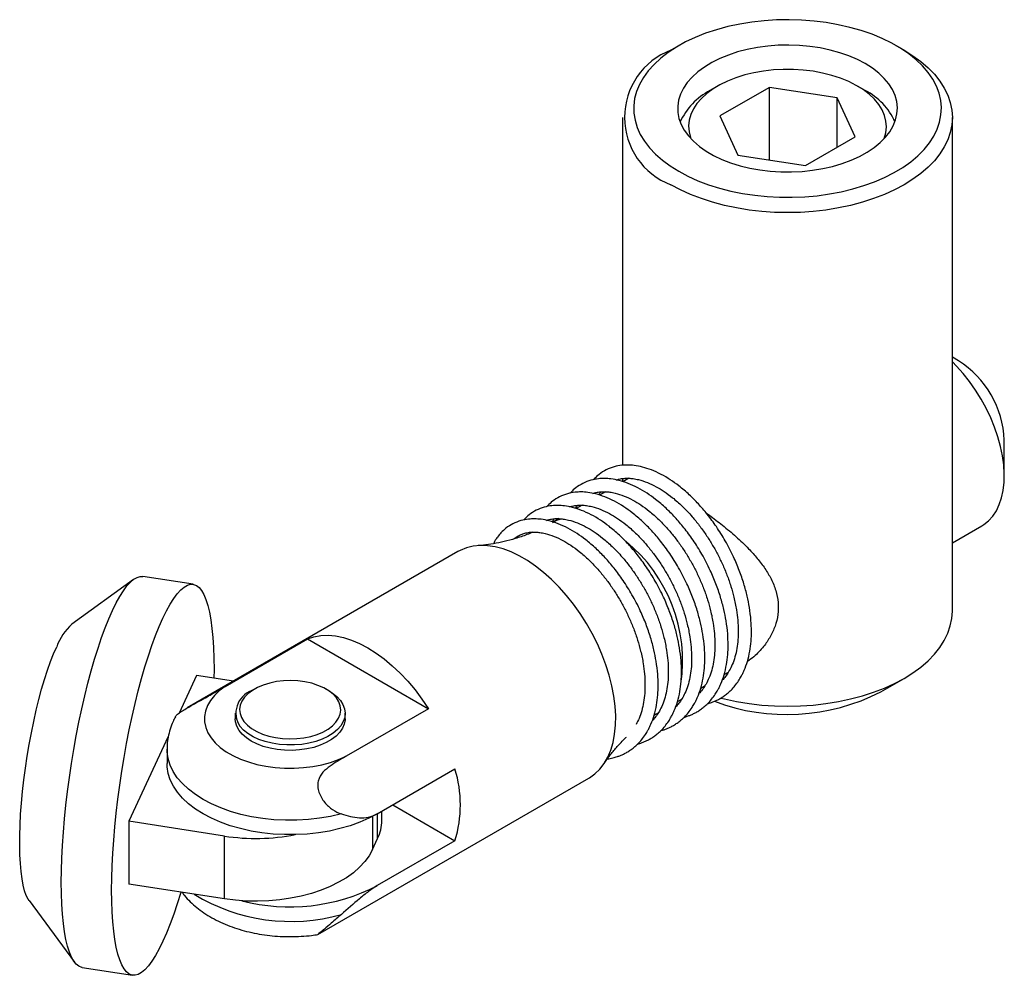
# Model space of a CAD drawing. Units: millimetres. Extents: x -32.8 to 12, y -19.8 to 23.6.
import ezdxf

# ---------------------------------------------------------------- set-up
doc = ezdxf.new("R2010")
doc.units = ezdxf.units.MM

msp = doc.modelspace()

# ---------------------------------------------------------------- linework, layer by layer
at = {"color": 7, "linetype": 'Continuous', "lineweight": 25}
for p, q in [((-2.82, 22.459), (-3.174, 22.255)), ((7.434, 22.255), (7.081, 22.459)), ((-1.052, 20.622), (-1.406, 20.418)), ((5.666, 20.418), (5.313, 20.622)), ((1.305, 20.563), (-0.949, 19.262)), ((4.384, 20.087), (1.305, 20.563)), ((1.305, 17.263), (1.305, 20.563)), ((5.21, 18.309), (4.384, 20.087)), ((4.384, 17.833), (4.384, 20.087)), ((-5.37, 19.194), (-5.37, 3.371)), ((-0.949, 19.262), (-0.124, 17.484)), ((9.63, -3.261), (9.63, 19.194)), ((2.955, 17.008), (5.21, 18.309)), ((-0.124, 17.484), (2.955, 17.008)), ((9.909, 8.129), (9.63, 8.289)), ((11.994, 2.883), (11.994, 4.516)), ((-5.37, 2.767), (-5.37, 2.616)), ((-5.084, 2.78), (-5.358, 2.622)), ((-5.157, 2.739), (-5.126, 2.78)), ((-6.145, 2.168), (-6.419, 2.01)), ((-7.206, 1.556), (-7.48, 1.398)), ((-7.259, 1.556), (-7.269, 1.519)), ((-8.266, 0.944), (-8.557, 0.775)), ((-8.32, 0.943), (-8.33, 0.907)), ((9.63, -0.156), (10.969, 0.617)), ((-9.575, 0.28), (-9.54, 0.328)), ((-12.865, -0.557), (-25.185, -7.669)), ((-24.917, -2.042), (-27.205, -1.688)), ((-27.62, -1.818), (-30.429, -3.859)), ((-23.458, -6.69), (-19.714, -4.528)), ((-19.714, -4.528), (-14.209, -7.706)), ((0.309, -5.537), (0.399, -5.485)), ((-24.753, -6.19), (-25.547, -7.9)), ((-23.073, -6.449), (-24.753, -6.19)), ((-0.752, -6.15), (-0.56, -6.039)), ((-1.812, -6.762), (-1.621, -6.651)), ((6.374, -6.935), (7.434, -6.322)), ((-22.124, -6.811), (-22.265, -6.893)), ((-18.729, -6.893), (-18.871, -6.811)), ((-1.876, -6.921), (-1.832, -6.937)), ((-1.821, -6.928), (-1.874, -6.937)), ((-2.882, -7.541), (-2.935, -7.549)), ((-2.914, -7.491), (-2.853, -7.505)), ((-2.873, -7.374), (-2.681, -7.264)), ((-22.997, -7.913), (-22.997, -8.158)), ((-17.997, -8.158), (-17.997, -7.913)), ((-14.209, -7.706), (-17.953, -9.868)), ((-3.943, -8.153), (-3.995, -8.161)), ((-3.974, -8.103), (-3.914, -8.117)), ((-26.045, -8.973), (-27.833, -12.825)), ((-26.101, -9.546), (-26.101, -10.2)), ((-16.535, -12.487), (-12.999, -10.446)), ((-19.236, -17.975), (-6.916, -10.863)), ((-15.828, -12.079), (-12.999, -13.712)), ((-16.33, -12.787), (-16.33, -12.369)), ((-27.833, -12.825), (-27.833, -15.683)), ((-23.486, -13.498), (-27.833, -12.825)), ((-23.486, -16.355), (-23.486, -13.498)), ((-16.75, -14.11), (-16.517, -13.608)), ((-12.999, -13.712), (-16.535, -15.753)), ((-23.486, -16.355), (-27.833, -15.683)), ((-32.374, -16.433), (-30.313, -19.227)), ((-29.956, -19.477), (-27.669, -19.831))]:
    msp.add_line(p, q, dxfattribs=at)
at = {"color": 8, "linetype": 'Continuous', "lineweight": 25}
for p, q in [((-16.517, -13.608), (-16.517, -12.477)), ((-16.75, -12.605), (-16.75, -14.11))]:
    msp.add_line(p, q, dxfattribs=at)
at = {"color": 7, "linetype": 'Continuous', "lineweight": 25, "flags": 128}
for points in [[(-2.819, 16.745), (-2.4, 16.521), (-1.949, 16.318), (-1.472, 16.137), (-0.971, 15.979), (-0.449, 15.845), (0.09, 15.736), (0.642, 15.653), (1.205, 15.596), (1.773, 15.566), (2.344, 15.563), (2.914, 15.586), (3.478, 15.637), (4.034, 15.713), (4.577, 15.816), (5.103, 15.943), (5.61, 16.095), (6.093, 16.271), (6.55, 16.468), (6.978, 16.687), (7.373, 16.925), (7.734, 17.18), (8.057, 17.452), (8.341, 17.738), (8.584, 18.036), (8.783, 18.345), (8.939, 18.663), (9.048, 18.986), (9.112, 19.314), (9.13, 19.643), (9.101, 19.972), (9.025, 20.299), (8.904, 20.621), (8.737, 20.937), (8.527, 21.243), (8.274, 21.539), (7.98, 21.821), (7.647, 22.089), (7.278, 22.34), (6.874, 22.574), (6.439, 22.787), (5.975, 22.979), (5.485, 23.149), (4.973, 23.295), (4.442, 23.416), (3.896, 23.512), (3.338, 23.582), (2.772, 23.626), (2.202, 23.643), (1.631, 23.633), (1.063, 23.596), (0.503, 23.532), (-0.046, 23.443), (-0.581, 23.327), (-1.098, 23.187), (-1.594, 23.024), (-2.065, 22.837), (-2.507, 22.629), (-2.919, 22.4), (-3.298, 22.154), (-3.64, 21.89), (-3.944, 21.611), (-4.207, 21.318), (-4.428, 21.014), (-4.606, 20.701), (-4.739, 20.38), (-4.826, 20.054), (-4.866, 19.726), (-4.861, 19.396), (-4.808, 19.068), (-4.71, 18.743), (-4.566, 18.424), (-4.377, 18.113), (-4.145, 17.812), (-3.872, 17.522), (-3.558, 17.247), (-3.206, 16.987), (-2.819, 16.745)], [(5.666, 21.643), (5.308, 21.83), (4.921, 21.997), (4.507, 22.141), (4.072, 22.262), (3.618, 22.358), (3.15, 22.428), (2.673, 22.471), (2.191, 22.488), (1.708, 22.478), (1.229, 22.441), (0.759, 22.378), (0.301, 22.288), (-0.14, 22.174), (-0.559, 22.035), (-0.953, 21.874), (-1.319, 21.692), (-1.652, 21.49), (-1.95, 21.27), (-2.21, 21.035), (-2.429, 20.787), (-2.606, 20.527), (-2.739, 20.259), (-2.826, 19.984), (-2.866, 19.707), (-2.861, 19.428), (-2.808, 19.15), (-2.71, 18.877), (-2.566, 18.611), (-2.378, 18.354), (-2.149, 18.109), (-1.879, 17.877), (-1.572, 17.662), (-1.23, 17.465), (-0.857, 17.287), (-0.456, 17.132), (-0.031, 16.999), (0.414, 16.891), (0.875, 16.808), (1.348, 16.751), (1.828, 16.721), (2.311, 16.717), (2.793, 16.741), (3.268, 16.791), (3.733, 16.868), (4.182, 16.97), (4.613, 17.096), (5.02, 17.246), (5.4, 17.418), (5.75, 17.611), (6.066, 17.822), (6.345, 18.049), (6.585, 18.292), (6.784, 18.546), (6.938, 18.81), (7.048, 19.082), (7.112, 19.358), (7.13, 19.637), (7.101, 19.915), (7.025, 20.191), (6.904, 20.461), (6.738, 20.723), (6.529, 20.974), (6.279, 21.213), (5.991, 21.436), (5.666, 21.643)], [(7.434, 22.255), (7.833, 22.006), (8.198, 21.739), (8.525, 21.456), (8.813, 21.159), (9.059, 20.851), (9.263, 20.532), (9.423, 20.204), (9.538, 19.871), (9.607, 19.533), (9.63, 19.194), (9.607, 18.854), (9.538, 18.516), (9.423, 18.183), (9.263, 17.856), (9.059, 17.537), (8.813, 17.228), (8.525, 16.931), (8.198, 16.649), (7.833, 16.382), (7.434, 16.132), (7.001, 15.901), (6.539, 15.691), (6.049, 15.502), (5.535, 15.336), (5, 15.194), (4.448, 15.076), (3.881, 14.984), (3.304, 14.917), (2.719, 14.877), (2.13, 14.864), (1.542, 14.877), (0.957, 14.917), (0.379, 14.984), (-0.187, 15.076), (-0.74, 15.194), (-1.275, 15.336), (-1.788, 15.502), (-2.278, 15.691), (-2.741, 15.901), (-3.173, 16.132)], [(3.295, 21.295), (2.849, 21.35), (2.396, 21.379), (1.94, 21.381), (1.486, 21.356), (1.039, 21.306), (0.603, 21.229), (0.183, 21.127), (-0.218, 21.002), (-0.594, 20.853), (-0.942, 20.683), (-1.259, 20.494), (-1.541, 20.287), (-1.786, 20.065), (-1.99, 19.83), (-2.152, 19.584), (-2.27, 19.33), (-2.343, 19.07), (-2.37, 18.807), (-2.35, 18.544), (-2.285, 18.284), (-2.264, 18.224)], [(6.524, 18.224), (6.53, 18.241), (6.603, 18.501), (6.63, 18.763), (6.611, 19.026), (6.546, 19.287), (6.435, 19.542), (6.28, 19.79), (6.083, 20.027), (5.845, 20.251), (5.569, 20.461), (5.258, 20.653), (4.915, 20.826), (4.543, 20.978), (4.146, 21.108), (3.729, 21.214), (3.295, 21.295)], [(10.969, 0.617), (11.057, 0.671), (11.275, 0.844), (11.468, 1.055), (11.632, 1.301), (11.767, 1.581), (11.871, 1.892), (11.944, 2.231), (11.985, 2.596), (11.993, 2.981), (11.969, 3.385), (11.912, 3.803), (11.823, 4.231), (11.703, 4.665), (11.553, 5.102), (11.375, 5.537), (11.169, 5.966), (10.939, 6.385), (10.686, 6.79), (10.412, 7.177), (10.121, 7.543), (9.814, 7.885), (9.63, 8.071)], [(-6.916, -10.863), (-6.883, -10.843), (-6.635, -10.666), (-6.412, -10.451), (-6.216, -10.198), (-6.05, -9.91), (-5.913, -9.589), (-5.807, -9.238), (-5.734, -8.859), (-5.693, -8.455), (-5.684, -8.03), (-5.709, -7.587), (-5.766, -7.13), (-5.856, -6.661), (-5.977, -6.184), (-6.129, -5.704), (-6.311, -5.224), (-6.52, -4.748), (-6.756, -4.279), (-7.016, -3.822), (-7.299, -3.379), (-7.602, -2.954), (-7.923, -2.552), (-8.259, -2.173), (-8.608, -1.823), (-8.967, -1.503), (-9.334, -1.215), (-9.704, -0.963), (-10.077, -0.749), (-10.447, -0.573), (-10.814, -0.437), (-11.173, -0.342), (-11.522, -0.29), (-11.858, -0.279), (-12.179, -0.312), (-12.482, -0.386), (-12.765, -0.503), (-12.865, -0.557)], [(-28.58, -3.234), (-28.414, -2.894), (-28.249, -2.594), (-28.085, -2.335), (-27.924, -2.117), (-27.766, -1.943), (-27.613, -1.813), (-27.464, -1.727), (-27.321, -1.687), (-27.205, -1.688)], [(-26.293, -3.587), (-26.127, -3.248), (-25.961, -2.948), (-25.798, -2.689), (-25.636, -2.471), (-25.479, -2.297), (-25.325, -2.167), (-25.176, -2.081), (-25.033, -2.041), (-24.897, -2.046), (-24.767, -2.096), (-24.646, -2.191), (-24.532, -2.331), (-24.428, -2.515), (-24.333, -2.741), (-24.248, -3.01), (-24.174, -3.318), (-24.11, -3.666), (-24.058, -4.051), (-24.017, -4.47), (-23.987, -4.923), (-23.969, -5.406), (-23.963, -5.918), (-23.967, -6.311)], [(-29.956, -19.477), (-29.976, -19.473), (-30.106, -19.423), (-30.228, -19.327), (-30.341, -19.188), (-30.445, -19.004), (-30.54, -18.777), (-30.625, -18.509), (-30.699, -18.2), (-30.763, -17.853), (-30.815, -17.468), (-30.857, -17.048), (-30.886, -16.596), (-30.904, -16.112), (-30.91, -15.601), (-30.904, -15.064), (-30.886, -14.504), (-30.857, -13.924), (-30.815, -13.327), (-30.763, -12.716), (-30.699, -12.095), (-30.625, -11.465), (-30.54, -10.831), (-30.445, -10.196), (-30.341, -9.563), (-30.228, -8.935), (-30.106, -8.315), (-29.976, -7.707), (-29.84, -7.113), (-29.697, -6.538), (-29.548, -5.982), (-29.394, -5.451), (-29.237, -4.945), (-29.076, -4.468), (-28.912, -4.023), (-28.747, -3.61), (-28.58, -3.234)], [(-0.901, -7.221), (-0.74, -7.261), (-0.187, -7.379), (0.379, -7.471), (0.957, -7.538), (1.542, -7.578), (2.13, -7.591), (2.719, -7.578), (3.304, -7.538), (3.881, -7.471), (4.448, -7.379), (5, -7.261), (5.535, -7.119), (6.049, -6.953), (6.539, -6.764), (7.001, -6.553), (7.434, -6.323), (7.833, -6.073), (8.198, -5.806), (8.525, -5.523), (8.813, -5.227), (9.059, -4.918), (9.263, -4.599), (9.423, -4.272), (9.538, -3.939), (9.607, -3.601), (9.63, -3.261)], [(-25.473, -16.048), (-25.479, -16.068), (-25.636, -16.574), (-25.798, -17.05), (-25.961, -17.496), (-26.127, -17.908), (-26.293, -18.285), (-26.459, -18.624), (-26.624, -18.925), (-26.788, -19.184), (-26.949, -19.401), (-27.107, -19.576), (-27.26, -19.706), (-27.409, -19.791), (-27.552, -19.832), (-27.689, -19.827), (-27.818, -19.777), (-27.94, -19.681), (-28.053, -19.542), (-28.157, -19.358), (-28.252, -19.131), (-28.337, -18.863), (-28.412, -18.554), (-28.475, -18.207), (-28.528, -17.822), (-28.569, -17.402), (-28.598, -16.95), (-28.616, -16.466), (-28.622, -15.955), (-28.616, -15.418), (-28.598, -14.858), (-28.569, -14.278), (-28.528, -13.681), (-28.475, -13.07), (-28.412, -12.448), (-28.337, -11.819), (-28.252, -11.185), (-28.157, -10.55), (-28.053, -9.917), (-27.94, -9.288), (-27.818, -8.669), (-27.689, -8.061), (-27.552, -7.467), (-27.409, -6.891), (-27.26, -6.336), (-27.107, -5.805), (-26.949, -5.299), (-26.788, -4.822), (-26.624, -4.376), (-26.459, -3.964), (-26.293, -3.587), (-26.293, -3.587)], [(-19.714, -4.528), (-19.42, -4.43), (-19.106, -4.374), (-18.775, -4.361), (-18.43, -4.391), (-18.073, -4.464), (-17.708, -4.58), (-17.336, -4.736), (-16.962, -4.933), (-16.587, -5.169), (-16.215, -5.441), (-15.85, -5.748), (-15.493, -6.087), (-15.148, -6.455), (-14.817, -6.85), (-14.503, -7.268), (-14.209, -7.706)], [(-32.374, -16.433), (-32.419, -16.365), (-32.504, -16.195), (-32.579, -15.982), (-32.645, -15.729), (-32.699, -15.436), (-32.743, -15.108), (-32.775, -14.744), (-32.795, -14.349), (-32.804, -13.924), (-32.801, -13.473), (-32.787, -13), (-32.76, -12.506), (-32.722, -11.996), (-32.673, -11.474), (-32.613, -10.942), (-32.543, -10.406), (-32.462, -9.867), (-32.373, -9.331), (-32.274, -8.801), (-32.167, -8.281), (-32.053, -7.774), (-31.933, -7.284), (-31.807, -6.815), (-31.676, -6.369), (-31.541, -5.95), (-31.403, -5.56), (-31.263, -5.204), (-31.122, -4.882)], [(-23.458, -6.69), (-23.721, -6.888), (-23.945, -7.101), (-24.126, -7.328), (-24.263, -7.564), (-24.354, -7.808), (-24.397, -8.056), (-24.393, -8.306), (-24.34, -8.554), (-24.241, -8.796), (-24.096, -9.031), (-23.907, -9.256), (-23.676, -9.466), (-23.406, -9.661), (-23.101, -9.838), (-22.763, -9.993), (-22.398, -10.127), (-22.009, -10.236), (-21.602, -10.32), (-21.182, -10.377), (-20.753, -10.407), (-20.321, -10.41), (-19.891, -10.385), (-19.468, -10.332), (-19.058, -10.253), (-18.666, -10.149), (-18.296, -10.02), (-17.953, -9.868)], [(-22.599, -8.289), (-22.445, -8.456), (-22.252, -8.609), (-22.022, -8.744), (-21.761, -8.859), (-21.475, -8.952), (-21.169, -9.02), (-20.849, -9.062), (-20.522, -9.078), (-20.194, -9.066), (-19.873, -9.028), (-19.564, -8.964), (-19.275, -8.875), (-19.01, -8.763), (-18.775, -8.63), (-18.576, -8.48), (-18.415, -8.315), (-18.297, -8.138), (-18.224, -7.953), (-18.197, -7.764), (-18.217, -7.575), (-18.283, -7.39), (-18.395, -7.212), (-18.549, -7.044), (-18.743, -6.891), (-18.972, -6.756), (-19.233, -6.641), (-19.519, -6.548), (-19.825, -6.48), (-20.145, -6.438), (-20.472, -6.422), (-20.8, -6.434), (-21.121, -6.472), (-21.43, -6.536), (-21.72, -6.625), (-21.984, -6.737), (-22.219, -6.87), (-22.419, -7.02), (-22.579, -7.185), (-22.697, -7.362), (-22.77, -7.547), (-22.797, -7.736), (-22.777, -7.925), (-22.711, -8.11), (-22.599, -8.289)], [(-18.729, -6.893), (-18.57, -6.994), (-18.371, -7.154), (-18.212, -7.328), (-18.095, -7.513), (-18.023, -7.706), (-17.997, -7.902), (-18.018, -8.099), (-18.085, -8.292), (-18.196, -8.478), (-18.351, -8.654), (-18.546, -8.815), (-18.777, -8.96), (-19.039, -9.086), (-19.33, -9.19), (-19.642, -9.269), (-19.969, -9.324), (-20.307, -9.352), (-20.648, -9.354), (-20.987, -9.329), (-21.316, -9.277), (-21.63, -9.2), (-21.923, -9.099), (-22.189, -8.976), (-22.424, -8.833), (-22.623, -8.673), (-22.782, -8.499), (-22.782, -8.499)], [(-17.997, -8.158), (-17.999, -8.208), (-18.034, -8.404), (-18.114, -8.595), (-18.239, -8.778), (-18.407, -8.95), (-18.613, -9.107), (-18.854, -9.246), (-19.126, -9.365), (-19.423, -9.462), (-19.741, -9.534), (-20.072, -9.581), (-20.412, -9.601), (-20.753, -9.594), (-21.089, -9.561), (-21.414, -9.501), (-21.722, -9.416), (-22.008, -9.308), (-22.265, -9.179), (-22.489, -9.03), (-22.676, -8.866), (-22.823, -8.688), (-22.926, -8.5), (-22.984, -8.306), (-22.997, -8.158)], [(-16.535, -12.487), (-16.917, -12.688), (-17.33, -12.869), (-17.77, -13.026), (-18.234, -13.159), (-18.716, -13.267), (-19.214, -13.349), (-19.723, -13.404), (-20.238, -13.431), (-20.756, -13.431), (-21.271, -13.404), (-21.78, -13.349), (-22.278, -13.267), (-22.761, -13.159), (-23.224, -13.026), (-23.664, -12.869), (-24.077, -12.688), (-24.46, -12.487), (-24.808, -12.266), (-25.12, -12.028), (-25.393, -11.774), (-25.623, -11.506), (-25.81, -11.228), (-25.952, -10.94), (-26.047, -10.647), (-26.095, -10.349), (-26.101, -10.2)], [(-16.75, -14.11), (-16.904, -14.39), (-17.102, -14.66), (-17.342, -14.918), (-17.623, -15.163), (-17.941, -15.391), (-18.295, -15.602), (-18.681, -15.793), (-19.095, -15.962), (-19.535, -16.109), (-19.997, -16.231), (-20.476, -16.329), (-20.969, -16.4), (-21.471, -16.445), (-21.978, -16.463), (-22.486, -16.454), (-22.99, -16.418), (-23.486, -16.355)]]:
    msp.add_lwpolyline(points, dxfattribs=at)
at = {"color": 8, "linetype": 'Continuous', "lineweight": 25, "flags": 128}
for points in [[(-8.558, 0.775), (-8.404, 0.854), (-8.164, 0.94)], [(-18.17, -12.489), (-18.656, -12.602), (-19.157, -12.688), (-19.67, -12.746), (-20.19, -12.777), (-20.713, -12.779), (-21.234, -12.753), (-21.749, -12.7), (-22.253, -12.619), (-22.741, -12.511), (-23.21, -12.377), (-23.655, -12.219), (-24.073, -12.037), (-24.46, -11.834), (-24.812, -11.611), (-25.126, -11.37), (-25.401, -11.113), (-25.632, -10.842), (-25.819, -10.56), (-25.959, -10.269), (-26.052, -9.972), (-26.097, -9.671), (-26.101, -9.547)]]:
    msp.add_lwpolyline(points, dxfattribs=at)
at = {"color": 7, "linetype": 'Continuous', "lineweight": 25}
for centre, radius, start, end in [((-2.011, 19.194), 3.274, 110.7977, 249.2184), ((0.04, 17.699), 3.079, 117.9997, 155.2257), ((4.388, 17.857), 2.862, 23.3046, 63.47), ((7.487, 4.322), 4.512, 2.4615, 57.5385), ((-28.701, -5.778), 2.581, 131.9999, 159.6868), ((-21.897, -7.898), 1.07, 110.1438, 214.1543), ((2.1, 1.378), 9.347, 249.3364, 297.2092), ((-18.283, -12.079), 5.531, 342.8253, 17.1747), ((-18.27, -12.776), 1.94, 334.6074, 359.699), ((-22.064, -4.289), 9.317, 261.2208, 281.1128), ((-20.52, -8), 8.718, 255.5834, 297.1999)]:
    msp.add_arc(centre, radius, start, end, dxfattribs=at)
at = {"color": 8, "linetype": 'Continuous', "lineweight": 25}
for centre, radius, start, end in [((-9.663, -5.529), 7.022, 351.4374, 50.7851), ((-20.468, -8.943), 8.438, 238.5457, 285.8033)]:
    msp.add_arc(centre, radius, start, end, dxfattribs=at)
at = {"color": 7, "linetype": 'Continuous', "lineweight": 25}
for points, knots in [([(-1.504, -7.472), (-1.459, -7.459), (-1.364, -7.433), (-1.223, -7.38), (-1.077, -7.315), (-0.925, -7.234), (-0.767, -7.133), (-0.602, -7.008), (-0.43, -6.852), (-0.256, -6.659), (-0.103, -6.45), (0.013, -6.258), (0.095, -6.098), (0.198, -5.875), (0.316, -5.548), (0.42, -5.102), (0.478, -4.642), (0.495, -4.173), (0.474, -3.661), (0.408, -3.125), (0.298, -2.565), (0.147, -2.002), (-0.059, -1.404), (-0.337, -0.748), (-0.685, -0.077), (-1.091, 0.573), (-1.505, 1.134), (-1.918, 1.617), (-2.349, 2.051), (-2.778, 2.417), (-3.21, 2.724), (-3.629, 2.971), (-4.053, 3.164), (-4.46, 3.296), (-4.821, 3.366), (-5.133, 3.388), (-5.441, 3.373), (-5.777, 3.309), (-6.124, 3.174), (-6.421, 2.979), (-6.606, 2.819), (-6.682, 2.726), (-6.691, 2.715)], [0, 0, 0, 0, 0.010636, 0.022027, 0.033759, 0.046793, 0.061465, 0.07646, 0.093872, 0.113717, 0.134075, 0.149904, 0.16109, 0.171719, 0.200773, 0.231237, 0.259692, 0.286198, 0.314424, 0.347371, 0.375145, 0.405432, 0.438054, 0.471478, 0.512656, 0.55116, 0.58698, 0.619757, 0.651487, 0.686691, 0.715263, 0.74584, 0.77761, 0.807589, 0.835301, 0.858345, 0.879316, 0.908022, 0.940267, 0.971178, 0.996564, 1, 1, 1, 1]), ([(-2.565, -8.084), (-2.519, -8.072), (-2.424, -8.046), (-2.284, -7.992), (-2.138, -7.927), (-1.985, -7.846), (-1.828, -7.746), (-1.663, -7.62), (-1.491, -7.465), (-1.317, -7.271), (-1.164, -7.062), (-1.048, -6.87), (-0.965, -6.711), (-0.863, -6.487), (-0.745, -6.16), (-0.641, -5.715), (-0.583, -5.254), (-0.566, -4.786), (-0.587, -4.273), (-0.652, -3.737), (-0.763, -3.177), (-0.914, -2.614), (-1.12, -2.016), (-1.398, -1.36), (-1.746, -0.689), (-2.152, -0.04), (-2.565, 0.522), (-2.979, 1.005), (-3.41, 1.439), (-3.838, 1.804), (-4.27, 2.112), (-4.69, 2.358), (-5.114, 2.552), (-5.52, 2.684), (-5.882, 2.754), (-6.193, 2.775), (-6.502, 2.761), (-6.838, 2.697), (-7.185, 2.562), (-7.482, 2.367), (-7.667, 2.207), (-7.743, 2.114), (-7.752, 2.103)], [0, 0, 0, 0, 0.010636, 0.022027, 0.033759, 0.046793, 0.061465, 0.07646, 0.093872, 0.113717, 0.134075, 0.149904, 0.16109, 0.171719, 0.200773, 0.231237, 0.259692, 0.286198, 0.314424, 0.347371, 0.375145, 0.405432, 0.438054, 0.471478, 0.512656, 0.55116, 0.58698, 0.619757, 0.651487, 0.686691, 0.715263, 0.74584, 0.77761, 0.807589, 0.835301, 0.858345, 0.879316, 0.908022, 0.940267, 0.971178, 0.996564, 1, 1, 1, 1]), ([(-5.66, 2.703), (-5.617, 2.717), (-5.504, 2.754), (-5.315, 2.78), (-5.102, 2.785), (-4.883, 2.766), (-4.603, 2.713), (-4.254, 2.6), (-3.862, 2.415), (-3.477, 2.183), (-3.081, 1.891), (-2.65, 1.512), (-2.243, 1.083), (-1.884, 0.641), (-1.584, 0.223), (-1.308, -0.212), (-1.054, -0.662), (-0.823, -1.134), (-0.617, -1.628), (-0.442, -2.131), (-0.295, -2.661), (-0.191, -3.177), (-0.127, -3.689), (-0.105, -4.142), (-0.119, -4.571), (-0.167, -4.969), (-0.253, -5.351), (-0.371, -5.687), (-0.506, -5.965), (-0.651, -6.186), (-0.76, -6.328), (-0.829, -6.393), (-0.843, -6.406)], [0, 0, 0, 0, 0.018953, 0.048802, 0.075524, 0.099376, 0.12644, 0.169551, 0.210477, 0.246585, 0.284848, 0.328778, 0.376554, 0.412058, 0.446947, 0.481079, 0.514963, 0.549487, 0.585056, 0.621506, 0.656899, 0.698179, 0.732921, 0.770334, 0.802467, 0.836778, 0.872528, 0.908454, 0.939826, 0.966669, 0.993434, 1, 1, 1, 1]), ([(-3.626, -8.696), (-3.58, -8.684), (-3.485, -8.658), (-3.345, -8.604), (-3.199, -8.539), (-3.046, -8.458), (-2.888, -8.358), (-2.723, -8.233), (-2.552, -8.077), (-2.377, -7.884), (-2.224, -7.675), (-2.109, -7.483), (-2.026, -7.323), (-1.924, -7.1), (-1.806, -6.772), (-1.702, -6.327), (-1.644, -5.867), (-1.626, -5.398), (-1.647, -4.886), (-1.713, -4.349), (-1.824, -3.789), (-1.975, -3.226), (-2.18, -2.629), (-2.458, -1.972), (-2.807, -1.301), (-3.213, -0.652), (-3.626, -0.091), (-4.04, 0.392), (-4.471, 0.827), (-4.899, 1.192), (-5.331, 1.5), (-5.751, 1.746), (-6.174, 1.94), (-6.581, 2.072), (-6.943, 2.141), (-7.254, 2.163), (-7.562, 2.149), (-7.898, 2.085), (-8.246, 1.949), (-8.543, 1.754), (-8.727, 1.595), (-8.803, 1.501), (-8.812, 1.49)], [0, 0, 0, 0, 0.010636, 0.022027, 0.033759, 0.046793, 0.061465, 0.07646, 0.093872, 0.113717, 0.134075, 0.149904, 0.16109, 0.171719, 0.200773, 0.231237, 0.259692, 0.286198, 0.314424, 0.347371, 0.375145, 0.405432, 0.438054, 0.471478, 0.512656, 0.55116, 0.58698, 0.619757, 0.651487, 0.686691, 0.715263, 0.74584, 0.77761, 0.807589, 0.835301, 0.858345, 0.879316, 0.908022, 0.940267, 0.971178, 0.996564, 1, 1, 1, 1]), ([(-6.721, 2.091), (-6.677, 2.105), (-6.565, 2.142), (-6.375, 2.168), (-6.162, 2.173), (-5.944, 2.154), (-5.664, 2.1), (-5.315, 1.987), (-4.923, 1.802), (-4.538, 1.57), (-4.141, 1.279), (-3.711, 0.9), (-3.304, 0.47), (-2.945, 0.029), (-2.644, -0.389), (-2.368, -0.824), (-2.115, -1.275), (-1.884, -1.746), (-1.678, -2.24), (-1.503, -2.743), (-1.356, -3.273), (-1.251, -3.789), (-1.187, -4.301), (-1.166, -4.754), (-1.18, -5.183), (-1.228, -5.581), (-1.314, -5.963), (-1.432, -6.3), (-1.567, -6.577), (-1.711, -6.798), (-1.82, -6.941), (-1.89, -7.006), (-1.903, -7.018)], [0, 0, 0, 0, 0.018953, 0.048802, 0.075524, 0.099376, 0.12644, 0.169551, 0.210477, 0.246585, 0.284848, 0.328778, 0.376554, 0.412058, 0.446947, 0.481079, 0.514963, 0.549487, 0.585056, 0.621506, 0.656899, 0.698179, 0.732921, 0.770334, 0.802467, 0.836778, 0.872528, 0.908454, 0.939826, 0.966669, 0.993434, 1, 1, 1, 1]), ([(-6.443, 2.037), (-6.431, 2.058), (-6.406, 2.105), (-6.375, 2.144), (-6.358, 2.165)], [0, 0, 0, 0, 0.454174, 1, 1, 1, 1]), ([(-4.686, -9.309), (-4.641, -9.296), (-4.546, -9.27), (-4.405, -9.217), (-4.259, -9.152), (-4.107, -9.071), (-3.949, -8.97), (-3.784, -8.845), (-3.612, -8.689), (-3.438, -8.496), (-3.285, -8.287), (-3.169, -8.095), (-3.087, -7.935), (-2.984, -7.712), (-2.866, -7.384), (-2.762, -6.939), (-2.704, -6.479), (-2.687, -6.01), (-2.708, -5.498), (-2.774, -4.961), (-2.884, -4.402), (-3.035, -3.839), (-3.241, -3.241), (-3.519, -2.585), (-3.867, -1.914), (-4.273, -1.264), (-4.687, -0.703), (-5.1, -0.22), (-5.531, 0.214), (-5.96, 0.58), (-6.392, 0.887), (-6.811, 1.134), (-7.235, 1.327), (-7.642, 1.459), (-8.003, 1.529), (-8.315, 1.551), (-8.623, 1.537), (-8.959, 1.472), (-9.306, 1.337), (-9.603, 1.142), (-9.788, 0.982), (-9.864, 0.889), (-9.873, 0.878)], [0, 0, 0, 0, 0.0106358, 0.0220274, 0.0337595, 0.0467933, 0.0614646, 0.07646, 0.0938723, 0.1137172, 0.1340749, 0.1499039, 0.1610898, 0.1717187, 0.200773, 0.2312365, 0.2596924, 0.2861984, 0.3144241, 0.3473706, 0.3751449, 0.4054323, 0.4380539, 0.4714782, 0.5126556, 0.5511598, 0.5869796, 0.6197565, 0.6514871, 0.6866911, 0.715263, 0.74584, 0.7776099, 0.8075886, 0.8353009, 0.8583446, 0.8793164, 0.9080222, 0.9402671, 0.9711784, 0.9965641, 1, 1, 1, 1]), ([(-7.782, 1.478), (-7.738, 1.493), (-7.625, 1.529), (-7.436, 1.556), (-7.223, 1.561), (-7.005, 1.541), (-6.725, 1.488), (-6.375, 1.375), (-5.984, 1.19), (-5.599, 0.958), (-5.202, 0.667), (-4.772, 0.288), (-4.365, -0.142), (-4.006, -0.583), (-3.705, -1.002), (-3.429, -1.436), (-3.176, -1.887), (-2.945, -2.359), (-2.738, -2.852), (-2.563, -3.356), (-2.416, -3.886), (-2.312, -4.402), (-2.248, -4.914), (-2.226, -5.366), (-2.24, -5.796), (-2.288, -6.194), (-2.374, -6.575), (-2.492, -6.912), (-2.628, -7.189), (-2.772, -7.41), (-2.881, -7.553), (-2.95, -7.618), (-2.964, -7.631)], [0, 0, 0, 0, 0.018953, 0.048802, 0.075524, 0.099376, 0.12644, 0.169551, 0.210477, 0.246585, 0.284848, 0.328778, 0.376554, 0.412058, 0.446947, 0.481079, 0.514963, 0.549487, 0.585056, 0.621506, 0.656899, 0.698179, 0.732921, 0.770334, 0.802467, 0.836778, 0.872528, 0.908454, 0.939826, 0.966669, 0.993434, 1, 1, 1, 1]), ([(-7.513, 1.408), (-7.498, 1.435), (-7.47, 1.488), (-7.436, 1.531), (-7.419, 1.552)], [0, 0, 0, 0, 0.512182, 1, 1, 1, 1]), ([(-6.065, -9.988), (-5.98, -9.974), (-5.824, -9.948), (-5.628, -9.889), (-5.466, -9.829), (-5.32, -9.764), (-5.167, -9.683), (-5.01, -9.582), (-4.845, -9.457), (-4.673, -9.301), (-4.499, -9.108), (-4.346, -8.899), (-4.23, -8.707), (-4.147, -8.547), (-4.045, -8.324), (-3.927, -7.997), (-3.823, -7.552), (-3.765, -7.091), (-3.748, -6.623), (-3.769, -6.11), (-3.834, -5.574), (-3.945, -5.014), (-4.096, -4.451), (-4.302, -3.853), (-4.58, -3.197), (-4.928, -2.526), (-5.334, -1.877), (-5.747, -1.315), (-6.161, -0.832), (-6.592, -0.398), (-7.02, -0.033), (-7.452, 0.275), (-7.872, 0.521), (-8.296, 0.715), (-8.702, 0.847), (-9.064, 0.917), (-9.375, 0.938), (-9.684, 0.924), (-10.02, 0.86), (-10.366, 0.724), (-10.666, 0.532), (-10.894, 0.321), (-11.035, 0.15), (-11.117, 0.033), (-11.171, -0.051), (-11.215, -0.125), (-11.242, -0.179), (-11.251, -0.198)], [0, 0, 0, 0, 0.017796, 0.032461, 0.043121, 0.054099, 0.066296, 0.080024, 0.094057, 0.11035, 0.12892, 0.14797, 0.162782, 0.17325, 0.183196, 0.210384, 0.23889, 0.265518, 0.290321, 0.316734, 0.347564, 0.373554, 0.401896, 0.432422, 0.463699, 0.502231, 0.538262, 0.571781, 0.602452, 0.632144, 0.665087, 0.691823, 0.720436, 0.750165, 0.778218, 0.80415, 0.825713, 0.845338, 0.8722, 0.902373, 0.931299, 0.955054, 0.973532, 0.980822, 0.986812, 0.995389, 1, 1, 1, 1]), ([(-8.842, 0.866), (-8.799, 0.88), (-8.686, 0.917), (-8.497, 0.943), (-8.284, 0.948), (-8.065, 0.929), (-7.785, 0.876), (-7.436, 0.763), (-7.044, 0.578), (-6.659, 0.346), (-6.263, 0.055), (-5.832, -0.325), (-5.425, -0.754), (-5.066, -1.196), (-4.766, -1.614), (-4.49, -2.048), (-4.236, -2.499), (-4.005, -2.971), (-3.799, -3.465), (-3.624, -3.968), (-3.477, -4.498), (-3.373, -5.014), (-3.309, -5.526), (-3.287, -5.979), (-3.301, -6.408), (-3.349, -6.806), (-3.435, -7.188), (-3.553, -7.524), (-3.688, -7.802), (-3.833, -8.023), (-3.942, -8.165), (-4.011, -8.23), (-4.025, -8.243)], [0, 0, 0, 0, 0.018953, 0.048802, 0.075524, 0.099376, 0.12644, 0.169551, 0.210477, 0.246585, 0.284848, 0.328778, 0.376554, 0.412058, 0.446947, 0.481079, 0.514963, 0.549487, 0.585056, 0.621506, 0.656899, 0.698179, 0.732921, 0.770334, 0.802467, 0.836778, 0.872528, 0.908454, 0.939826, 0.966669, 0.993434, 1, 1, 1, 1]), ([(-8.573, 0.796), (-8.559, 0.823), (-8.531, 0.875), (-8.496, 0.919), (-8.479, 0.94)], [0, 0, 0, 0, 0.512182, 1, 1, 1, 1]), ([(-1.581, 1.212), (-1.529, 1.175), (-1.277, 0.998), (-0.809, 0.635), (-0.204, 0.128), (0.327, -0.379), (0.765, -0.863), (1.113, -1.321), (1.403, -1.809), (1.614, -2.327), (1.724, -2.873), (1.71, -3.423), (1.582, -3.951), (1.354, -4.44), (1.029, -4.91), (0.676, -5.293), (0.402, -5.487), (0.303, -5.557)], [0, 0, 0, 0, 0.020211, 0.09806, 0.182545, 0.267056, 0.332276, 0.397694, 0.462827, 0.532304, 0.60172, 0.6714, 0.741113, 0.807754, 0.874445, 0.954723, 1, 1, 1, 1]), ([(-9.45, 0.33), (-9.454, 0.328), (-9.631, 0.245), (-9.986, 0.119), (-10.503, -0.044), (-11.005, -0.162), (-11.475, -0.239), (-11.788, -0.277), (-11.933, -0.283), (-11.941, -0.283)], [0, 0, 0, 0, 0.0048, 0.211431, 0.414278, 0.612207, 0.80416, 0.989235, 1, 1, 1, 1]), ([(-10.33, 0.016), (-10.321, 0.025), (-10.26, 0.083), (-10.133, 0.158), (-9.955, 0.243), (-9.762, 0.3), (-9.558, 0.332), (-9.344, 0.336), (-9.126, 0.317), (-8.846, 0.263), (-8.497, 0.151), (-8.105, -0.035), (-7.72, -0.267), (-7.323, -0.558), (-6.893, -0.937), (-6.486, -1.366), (-6.127, -1.808), (-5.826, -2.226), (-5.55, -2.661), (-5.297, -3.112), (-5.066, -3.583), (-4.86, -4.077), (-4.685, -4.58), (-4.538, -5.11), (-4.433, -5.626), (-4.369, -6.138), (-4.348, -6.591), (-4.362, -7.02), (-4.41, -7.418), (-4.496, -7.799), (-4.612, -8.138), (-4.712, -8.33), (-4.759, -8.419)], [0, 0, 0, 0, 0.005092, 0.0341646, 0.0609432, 0.0864052, 0.116027, 0.1425468, 0.1662171, 0.1930749, 0.2358579, 0.2764731, 0.3123065, 0.3502782, 0.393875, 0.4412875, 0.4765212, 0.5111454, 0.545018, 0.5786443, 0.6129054, 0.6482034, 0.6843769, 0.7195008, 0.760467, 0.7949444, 0.8320729, 0.863962, 0.8980114, 0.9334904, 0.9691426, 1, 1, 1, 1]), ([(-25.71, -8.068), (-25.709, -8.06), (-25.704, -8.026), (-25.599, -7.934), (-25.414, -7.803), (-25.182, -7.666), (-24.89, -7.502), (-24.583, -7.333), (-24.277, -7.16), (-23.906, -6.948), (-23.638, -6.794), (-23.458, -6.69)], [0, 0, 0, 0, 0.03419, 0.144483, 0.233921, 0.323753, 0.405421, 0.53744, 0.652024, 0.766863, 1, 1, 1, 1]), ([(-3.937, -7.998), (-3.937, -7.998), (-3.877, -7.957), (-3.813, -7.922), (-3.75, -7.888)], [0, 0, 0, 0, 0.001914, 1, 1, 1, 1]), ([(-25.713, -8.067), (-25.753, -8.139), (-25.852, -8.321), (-25.966, -8.631), (-26.055, -8.987), (-26.098, -9.294), (-26.097, -9.48), (-26.096, -9.547)], [0, 0, 0, 0, 0.159552, 0.4022017, 0.6385364, 0.8699276, 1, 1, 1, 1]), ([(-6.216, -10.2), (-6.205, -10.182), (-6.119, -10.049), (-5.922, -9.786), (-5.614, -9.418), (-5.367, -9.149), (-5.216, -9.011), (-5.195, -8.992)], [0, 0, 0, 0, 0.044122, 0.335298, 0.637922, 0.950632, 1, 1, 1, 1]), ([(-17.953, -9.868), (-18.201, -10.011), (-18.451, -10.151), (-18.797, -10.399), (-18.908, -10.488), (-19.101, -10.705), (-19.184, -10.838), (-19.239, -11.072), (-19.246, -11.155), (-19.234, -11.328), (-19.216, -11.415), (-19.131, -11.671), (-19.038, -11.828), (-18.876, -12.028), (-18.817, -12.089), (-18.697, -12.199), (-18.635, -12.248), (-18.442, -12.38), (-18.307, -12.445), (-18.17, -12.489)], [0, 0, 0, 0, 0.25, 0.25, 0.375, 0.375, 0.5, 0.5, 0.5625, 0.5625, 0.625, 0.625, 0.75, 0.75, 0.8125, 0.8125, 0.875, 0.875, 1, 1, 1, 1]), ([(-18.17, -12.489), (-17.895, -12.579), (-17.62, -12.648), (-17.209, -12.672), (-17.07, -12.666), (-16.798, -12.611), (-16.665, -12.562), (-16.535, -12.487)], [0, 0, 0, 0, 0.5, 0.5, 0.75, 0.75, 1, 1, 1, 1]), ([(-25.417, -16.057), (-25.38, -16.107), (-25.267, -16.258), (-25.045, -16.49), (-24.751, -16.753), (-24.42, -16.996), (-24.059, -17.219), (-23.668, -17.419), (-23.253, -17.594), (-22.817, -17.743), (-22.366, -17.864), (-21.904, -17.958), (-21.432, -18.025), (-20.955, -18.065), (-20.475, -18.077), (-19.996, -18.062), (-19.58, -18.028), (-19.329, -17.989), (-19.233, -17.974)], [0, 0, 0, 0, 0.0305619, 0.0921758, 0.1554962, 0.2204572, 0.2867834, 0.3540479, 0.4217912, 0.4895596, 0.5571439, 0.6244721, 0.691556, 0.7584579, 0.8252686, 0.8920944, 0.9590281, 1, 1, 1, 1]), ([(-16.535, -15.753), (-16.666, -15.829), (-16.799, -15.92), (-17.07, -16.123), (-17.209, -16.236), (-17.621, -16.583), (-17.892, -16.825), (-18.17, -17.062)], [0, 0, 0, 0, 0.25, 0.25, 0.5, 0.5, 1, 1, 1, 1]), ([(-18.17, -17.062), (-18.247, -17.128), (-18.403, -17.262), (-18.669, -17.494), (-18.929, -17.721), (-19.13, -17.888), (-19.24, -17.975), (-19.237, -17.975), (-19.236, -17.975)], [0, 0, 0, 0, 0.150746, 0.30511, 0.539749, 0.718365, 0.863207, 1, 1, 1, 1])]:
    msp.add_open_spline(points, degree=3, knots=knots, dxfattribs=at)

doc.saveas('drawing.dxf')
